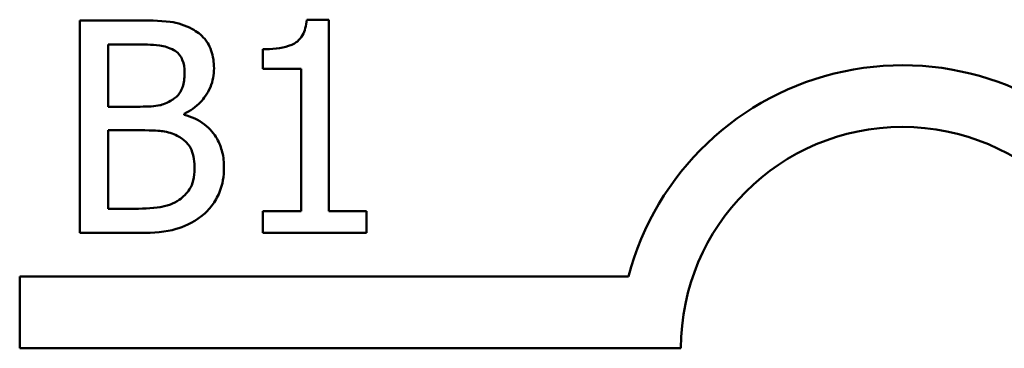
# Model space of a CAD drawing. Units: inches. Extents: x 4 to 172, y 2 to 134.
# Drawn here: x 72 to 72, y 71 to 71 of the extents above; entities that cross this region are included whole.
import ezdxf

# ---------------------------------------------------------------- set-up
doc = ezdxf.new("R2010")
doc.units = ezdxf.units.IN
doc.header["$LTSCALE"] = 8
doc.header["$MEASUREMENT"] = 0
doc.layers.add('Visible (ANSI)', color=7, linetype='Continuous', lineweight=50)

msp = doc.modelspace()

# ---------------------------------------------------------------- linework, layer by layer
at = {"layer": 'Visible (ANSI)'}
for p, q in [((71.74257486171041, 71.16619507385354), (71.72667534773755, 71.16619507385354)), ((71.72667534773755, 71.16619507385354), (71.72667534773755, 71.106195073112)), ((71.79693466789276, 71.16638956332112), (71.79071100493094, 71.16638956332112)), ((71.79693466789278, 71.1123214913401), (71.79693466789276, 71.16638956332112)), ((71.73464941590744, 71.15938794248903), (71.74228312750905, 71.15938794248903)), ((71.73464941590744, 71.14183526804197), (71.73464941590744, 71.15938794248903)), ((71.77831230137411, 71.15802651621613), (71.77831230137411, 71.15253218875763)), ((71.77831230137411, 71.15253218875763), (71.78920371155736, 71.15253218875763)), ((71.78920371155736, 71.15253218875763), (71.78920371155736, 71.1123214913401)), ((71.74369317614887, 71.14183526804197), (71.73464941590744, 71.14183526804197)), ((71.75614050207254, 71.1395500167982), (71.75614050207254, 71.1398417509995)), ((71.73464941590744, 71.13517400377812), (71.74369317614887, 71.13517400377812)), ((71.73464941590744, 71.11300220447657), (71.73464941590744, 71.13517400377812)), ((71.74111619070374, 71.11300220447657), (71.73464941590744, 71.11300220447657)), ((71.77831230137411, 71.1123214913401), (71.77831230137411, 71.10619507311203)), ((71.78920371155736, 71.1123214913401), (71.77831230137411, 71.1123214913401)), ((71.80758296624155, 71.1123214913401), (71.79693466789278, 71.1123214913401)), ((71.80758296624155, 71.10619507311203), (71.80758296624155, 71.1123214913401)), ((71.72667534773755, 71.106195073112), (71.74388766561644, 71.106195073112)), ((71.77831230137411, 71.10619507311203), (71.80758296624155, 71.10619507311203)), ((71.70969305694064, 71.07362626714837), (71.70969305694064, 71.09389970055507)), ((71.70969305694064, 71.09389970055507), (71.88157030085584, 71.09389970055508)), ((71.89636551925057, 71.07362626714837), (71.70969305694064, 71.07362626714837))]:
    msp.add_line(p, q, dxfattribs=at)
for radius, start, end in [(0.0799097171111471, 38.54374292902313, 165.3031816253971), (0.0624999999999997, 0, 180)]:
    msp.add_arc((71.95886551925057, 71.07362626714837), radius, start, end, dxfattribs=at)
for points, knots in [([(71.75832850858258, 71.1637639555091), (71.75641153209348, 71.16481829257809), (71.75437196408782, 71.16550233029966), (71.7490163694959, 71.1661920659668), (71.74578689360604, 71.16619507385354), (71.74257486171041, 71.16619507385354)], [-0.0411466796895292, -0.0411466796895292, -0.0411466796895292, -0.0411466796895292, -0.0244756830448404, -0.0244756830448404, 0, 0, 0, 0]), ([(71.79071100493094, 71.16638956332112), (71.79064613469016, 71.16557868531162), (71.7905225332869, 71.16475782759163), (71.79012949556464, 71.16329351106994), (71.78987922543612, 71.16262944013516), (71.78916621394669, 71.16135085303851), (71.78869714822173, 71.16076251569201), (71.7877730080208, 71.1599966514636), (71.78702818114277, 71.15944565013139), (71.78349975562399, 71.1582508826959), (71.7808757786043, 71.15802651621615), (71.77831230137411, 71.15802651621615)], [-0.1005438135450298, -0.1005438135450298, -0.1005438135450298, -0.1005438135450298, -0.0762723394808069, -0.0762723394808069, -0.0553229370280156, -0.0553229370280156, -0.0326179861171541, -0.0326179861171541, -0.019533696493878, -0.019533696493878, 0, 0, 0, 0]), ([(71.76455217154442, 71.15267805585832), (71.76455217154442, 71.15436219425052), (71.76433284492036, 71.15604696891916), (71.76317952798874, 71.1593543393213), (71.76237851946044, 71.16042274027224), (71.76092472014348, 71.16214359243143), (71.75968838199375, 71.16305357387637), (71.75832850858258, 71.1637639555091)], [-0.022231203705238, -0.022231203705238, -0.022231203705238, -0.022231203705238, -0.0171616827035692, -0.0171616827035692, -0.011690922162621, -0.011690922162621, 0, 0, 0, 0]), ([(71.74228312750905, 71.15938794248903), (71.7445810888056, 71.15938794248903), (71.74689175098322, 71.1593997189668), (71.75058454297552, 71.15893097764177), (71.75192638049738, 71.15851851320582), (71.7531745376923, 71.1578320267486)], [-0.0283653478735768, -0.0283653478735768, -0.0283653478735768, -0.0283653478735768, -0.0108545824506724, -0.0108545824506724, 0, 0, 0, 0]), ([(71.7531745376923, 71.1578320267486), (71.75372605728985, 71.15751448516212), (71.75422215963101, 71.15712388142407), (71.7551351560851, 71.15608779225738), (71.75542107204026, 71.15552750340015), (71.75606614439167, 71.15396199645672), (71.75623774680635, 71.15275801548744), (71.75623774680635, 71.15155974141986)], [-0.0161124095374531, -0.0161124095374531, -0.0161124095374531, -0.0161124095374531, -0.0128948990641467, -0.0128948990641467, -0.0091308483948731, -0.0091308483948731, 0, 0, 0, 0]), ([(71.75623774680635, 71.15155974141986), (71.75623774680635, 71.1503179689347), (71.75612815326927, 71.14900912086388), (71.75551143677468, 71.14675913109537), (71.75513774287256, 71.14609013207895), (71.7542932666938, 71.14489376853929), (71.75363638523118, 71.14430473144668), (71.75288280349098, 71.14382878508442)], [-0.0161427114788078, -0.0161427114788078, -0.0161427114788078, -0.0161427114788078, -0.0111577059755187, -0.0111577059755187, -0.0067916832968833, -0.0067916832968833, 0, 0, 0, 0]), ([(71.75614050207254, 71.1398417509995), (71.75785736723024, 71.14066838977915), (71.75941183673369, 71.14174151710749), (71.76165285811135, 71.14407854485277), (71.76274824116686, 71.14548129850489), (71.76423429154316, 71.14904992935182), (71.76455217154442, 71.15083660829644), (71.76455217154442, 71.15267805585832)], [-0.0515169685047715, -0.0515169685047715, -0.0515169685047715, -0.0515169685047715, -0.0294555135810732, -0.0294555135810732, -0.0140318304215163, -0.0140318304215163, 0, 0, 0, 0]), ([(71.75288280349098, 71.14382878508442), (71.75128170421681, 71.1428024393959), (71.75005177837652, 71.14240834858491), (71.74791453457526, 71.14193991158739), (71.74594056648039, 71.14183526804197), (71.74369317614887, 71.14183526804197)], [-0.0282132911615648, -0.0282132911615648, -0.0282132911615648, -0.0282132911615648, -0.0171251143261822, -0.0171251143261822, 0, 0, 0, 0]), ([(71.767372268824, 71.1246229501631), (71.767372268824, 71.12609441955854), (71.76722715158898, 71.12756699139175), (71.76656328758075, 71.1303146382731), (71.76608122581483, 71.13157073308581), (71.76460391907172, 71.13415787127975), (71.7634555834676, 71.13558021571667), (71.76016761003832, 71.13810709240516), (71.75821198550874, 71.13898506677012), (71.75614050207254, 71.1395500167982)], [-0.0581001843155756, -0.0581001843155756, -0.0581001843155756, -0.0581001843155756, -0.0442992102218118, -0.0442992102218118, -0.0315919484233755, -0.0315919484233755, -0.0163612103150618, -0.0163612103150618, 0, 0, 0, 0]), ([(71.74369317614887, 71.13517400377812), (71.74757786781646, 71.13517400377812), (71.74927649986897, 71.13498481823014), (71.75151116619097, 71.13469334001424), (71.7528958030368, 71.1342846543762), (71.75419560739697, 71.13361808803765)], [-0.0171726856373649, -0.0171726856373649, -0.0171726856373649, -0.0171726856373649, -0.011130944984046, -0.011130944984046, 0, 0, 0, 0]), ([(71.75419560739697, 71.13361808803765), (71.75510836246309, 71.13313128533574), (71.7559957529023, 71.13253545088959), (71.75759529725198, 71.13093967757213), (71.75797343367678, 71.130158225775), (71.75883133997829, 71.12805942050225), (71.7590578440859, 71.12618355915325), (71.7590578440859, 71.12428259359487)], [-0.0232922202950408, -0.0232922202950408, -0.0232922202950408, -0.0232922202950408, -0.0192566967093005, -0.0192566967093005, -0.0144853575546058, -0.0144853575546058, 0, 0, 0, 0]), ([(71.7590578440859, 71.12428259359487), (71.7590578440859, 71.12320220031167), (71.75896622189659, 71.12208663259088), (71.7584624113289, 71.1199985667507), (71.75810174128334, 71.1192191599393), (71.75691769582588, 71.11734582609918), (71.7558794745341, 71.11635486530142), (71.75473045343277, 71.1155305675548)], [-0.023063370554286, -0.023063370554286, -0.023063370554286, -0.023063370554286, -0.0168777739819524, -0.0168777739819524, -0.0107755429179604, -0.0107755429179604, 0, 0, 0, 0]), ([(71.76114860586216, 71.11105730980098), (71.7622271744086, 71.11191272623434), (71.76317674414156, 71.11289382195474), (71.76474129663316, 71.11498439747851), (71.76552480083174, 71.11626273843), (71.76701359936281, 71.11990204704786), (71.767372268824, 71.12225163967761), (71.767372268824, 71.1246229501631)], [-0.0432054649352027, -0.0432054649352027, -0.0432054649352027, -0.0432054649352027, -0.029953860057145, -0.029953860057145, -0.0180693858995484, -0.0180693858995484, 0, 0, 0, 0]), ([(71.75473045343277, 71.1155305675548), (71.7539446138616, 71.11500667450738), (71.75310873426417, 71.11457896550952), (71.75097310558981, 71.11376354365204), (71.74989624040727, 71.11357137126356), (71.74701902242846, 71.11310730384761), (71.74395616943902, 71.11300220447657), (71.74111619070374, 71.11300220447657)], [-0.0296658383982779, -0.0296658383982779, -0.0296658383982779, -0.0296658383982779, -0.0263502353331549, -0.0263502353331549, -0.021640637962943, -0.021640637962943, 0, 0, 0, 0]), ([(71.74388766561644, 71.10619507311203), (71.74737894269505, 71.10619507311203), (71.75094837918915, 71.10646537239413), (71.75581590278719, 71.10787358676842), (71.75835293181373, 71.10890064696359), (71.76114860586216, 71.11105730980098)], [-0.067633523987704, -0.067633523987704, -0.067633523987704, -0.067633523987704, -0.0269051700759425, -0.0269051700759425, 0, 0, 0, 0])]:
    msp.add_open_spline(points, degree=3, knots=knots, dxfattribs=at)

doc.saveas('drawing.dxf')
